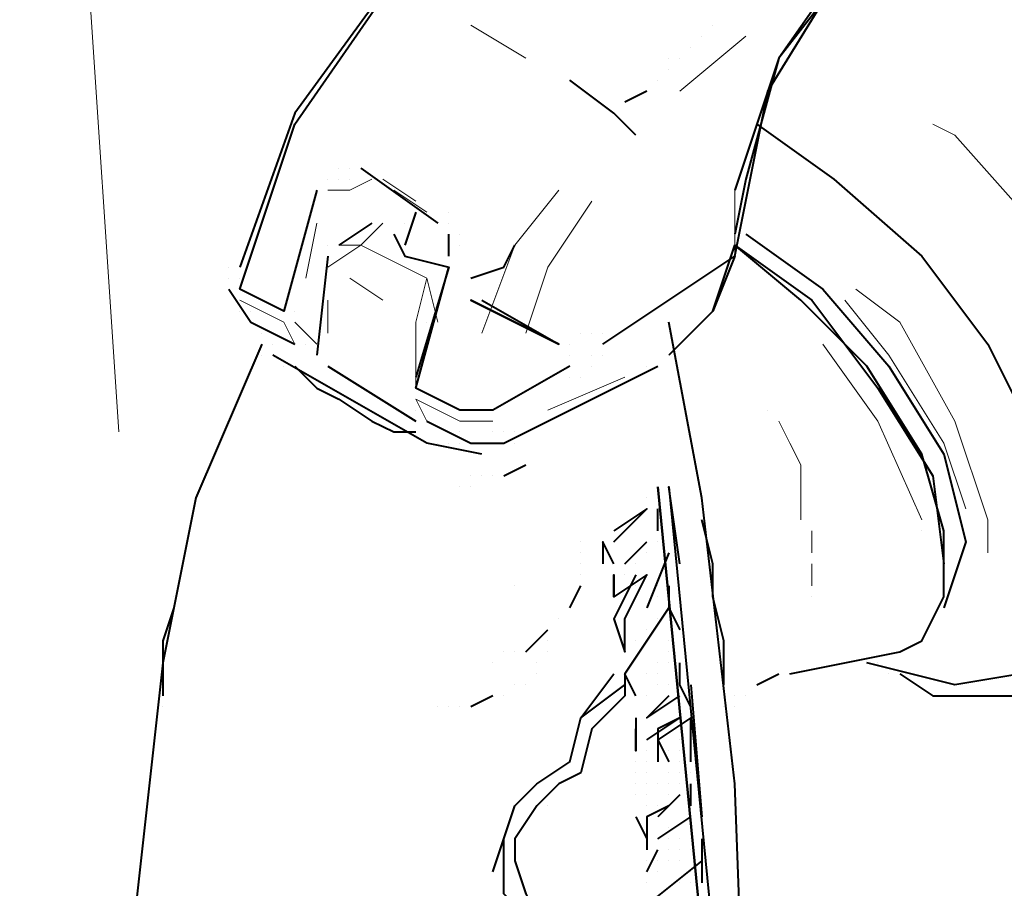
# Model space of a CAD drawing. Units: inches. Extents: x 0 to 7640, y 0 to 5507.
# Drawn here: x 2786 to 2824, y 2035 to 2069 of the extents above; entities that cross this region are included whole.
import ezdxf

# ---------------------------------------------------------------- set-up
doc = ezdxf.new("R2010")
doc.units = ezdxf.units.IN
doc.layers.add('PDF_ジオメトリ', color=7, linetype='Continuous')

msp = doc.modelspace()

# ---------------------------------------------------------------- linework, layer by layer
at = {"layer": 'PDF_ジオメトリ', "lineweight": 20}
for points in [[(2789.74, 2052.89), (2785.93, 2110.027)], [(2805.399, 2067.28), (2803.283, 2068.549)], [(2811.325, 2066.01), (2813.864, 2068.126)], [(2821.059, 2064.74), (2821.906, 2064.317), (2825.292, 2060.508), (2827.831, 2056.275), (2828.678, 2055.006)], [(2799.051, 2063.047), (2799.051, 2063.047)], [(2797.781, 2062.201), (2798.628, 2062.201), (2799.474, 2062.624)], [(2801.167, 2061.778), (2799.897, 2062.624)], [(2797.358, 2062.201), (2797.358, 2062.201)], [(2800.321, 2062.201), (2801.59, 2061.354)], [(2806.669, 2062.201), (2804.976, 2060.085), (2803.706, 2056.699)], [(2813.441, 2062.201), (2813.441, 2059.661)], [(2805.399, 2056.699), (2806.246, 2059.238), (2807.939, 2061.778)], [(2796.935, 2058.815), (2797.358, 2060.931)], [(2801.167, 2054.582), (2801.167, 2057.122), (2801.59, 2058.815), (2799.051, 2060.085), (2799.897, 2060.931)], [(2802.013, 2060.931), (2802.013, 2060.931)], [(2797.781, 2059.238), (2799.051, 2060.085), (2798.204, 2060.085)], [(2813.441, 2059.661), (2813.441, 2059.661)], [(2797.781, 2059.238), (2797.781, 2059.238)], [(2802.437, 2059.238), (2802.437, 2059.238)], [(2802.437, 2059.238), (2802.437, 2059.238)], [(2802.437, 2059.238), (2802.437, 2059.238)], [(2802.437, 2059.238), (2802.437, 2059.238)], [(2802.437, 2059.238), (2802.437, 2059.238)], [(2799.897, 2057.968), (2798.628, 2058.815)], [(2801.59, 2058.815), (2802.013, 2057.122)], [(2823.175, 2048.234), (2823.175, 2049.504), (2821.906, 2053.313), (2819.79, 2057.122), (2818.097, 2058.392)], [(2794.395, 2057.968), (2794.395, 2057.968)], [(2794.395, 2057.968), (2794.395, 2057.968)], [(2794.395, 2057.968), (2794.395, 2057.968)], [(2794.395, 2057.968), (2794.395, 2057.968)], [(2794.395, 2057.968), (2794.395, 2057.968)], [(2794.395, 2057.968), (2794.395, 2057.968)], [(2794.395, 2057.968), (2794.395, 2057.968)], [(2794.395, 2057.968), (2794.395, 2057.968)], [(2796.511, 2056.275), (2796.088, 2057.122), (2794.395, 2057.968)], [(2797.781, 2057.968), (2797.781, 2056.699)], [(2822.329, 2049.927), (2821.483, 2052.466), (2819.366, 2055.852), (2817.673, 2057.968)], [(2794.395, 2057.545), (2794.395, 2057.545)], [(2794.395, 2057.545), (2794.395, 2057.545)], [(2794.395, 2057.545), (2794.395, 2057.545)], [(2794.395, 2057.545), (2794.395, 2057.545)], [(2794.395, 2057.545), (2794.395, 2057.545)], [(2794.395, 2057.545), (2794.395, 2057.545)], [(2794.395, 2057.545), (2794.395, 2057.545)], [(2794.395, 2057.545), (2794.395, 2057.545)], [(2794.395, 2057.545), (2794.395, 2057.545)], [(2794.395, 2057.545), (2794.395, 2057.545)], [(2794.818, 2057.545), (2794.818, 2057.545)], [(2794.818, 2057.545), (2794.818, 2057.545)], [(2794.818, 2057.545), (2794.818, 2057.545)], [(2794.818, 2057.545), (2794.818, 2057.545)], [(2794.818, 2057.545), (2794.818, 2057.545)], [(2796.511, 2057.545), (2796.511, 2057.545)], [(2796.511, 2057.545), (2796.511, 2057.545)], [(2794.818, 2057.122), (2794.818, 2057.122)], [(2794.818, 2057.122), (2794.818, 2057.122)], [(2794.818, 2057.122), (2794.818, 2057.122)], [(2794.818, 2057.122), (2794.818, 2057.122)], [(2794.818, 2057.122), (2794.818, 2057.122)], [(2794.818, 2057.122), (2794.818, 2057.122)], [(2794.818, 2057.122), (2794.818, 2057.122)], [(2794.818, 2057.122), (2794.818, 2057.122)], [(2794.818, 2057.122), (2794.818, 2057.122)], [(2794.818, 2057.122), (2794.818, 2057.122)], [(2794.818, 2057.122), (2794.818, 2057.122)], [(2796.088, 2057.122), (2796.088, 2057.122)], [(2796.511, 2057.122), (2797.358, 2056.275)], [(2796.511, 2057.122), (2796.511, 2057.122)], [(2801.59, 2057.122), (2801.59, 2057.122)], [(2820.636, 2049.504), (2818.943, 2053.313), (2816.827, 2056.275)], [(2810.055, 2055.429), (2810.055, 2055.429)], [(2810.478, 2055.429), (2810.478, 2055.429)], [(2810.478, 2055.429), (2810.478, 2055.429)], [(2810.478, 2055.429), (2810.478, 2055.429)], [(2809.209, 2055.006), (2806.246, 2053.736)], [(2801.167, 2054.582), (2801.167, 2054.582)], [(2804.13, 2053.313), (2802.86, 2053.313), (2801.167, 2054.159), (2801.59, 2053.313)], [(2801.167, 2054.159), (2801.167, 2054.159)], [(2802.86, 2053.736), (2802.86, 2053.736)], [(2814.711, 2053.736), (2814.711, 2053.736)], [(2801.167, 2053.313), (2801.167, 2053.313)], [(2802.86, 2053.313), (2802.86, 2053.313)], [(2804.13, 2053.313), (2804.13, 2053.313)], [(2804.13, 2053.313), (2804.13, 2053.313)], [(2815.134, 2053.313), (2815.557, 2052.466), (2815.98, 2051.62), (2815.98, 2050.773), (2815.98, 2049.504)], [(2802.86, 2052.89), (2802.86, 2052.89)], [(2802.86, 2052.89), (2802.86, 2052.89)], [(2802.86, 2052.89), (2802.86, 2052.89)], [(2804.13, 2052.89), (2804.13, 2052.89)], [(2804.13, 2052.89), (2804.13, 2052.89)], [(2804.553, 2052.89), (2804.553, 2052.89)], [(2804.553, 2052.89), (2804.553, 2052.89)], [(2804.553, 2052.89), (2804.553, 2052.89)], [(2804.553, 2052.89), (2804.553, 2052.89)], [(2804.553, 2052.89), (2804.553, 2052.89)], [(2804.553, 2052.89), (2804.553, 2052.89)], [(2804.553, 2052.89), (2804.553, 2052.89)], [(2804.553, 2052.89), (2804.553, 2052.89)], [(2804.553, 2052.89), (2804.553, 2052.89)], [(2804.553, 2052.89), (2804.553, 2052.89)], [(2804.553, 2052.89), (2804.553, 2052.89)], [(2804.976, 2052.89), (2804.976, 2052.89)], [(2804.976, 2052.89), (2804.976, 2052.89)], [(2802.86, 2052.466), (2802.86, 2052.466)], [(2803.283, 2052.466), (2803.283, 2052.466)], [(2803.283, 2052.466), (2803.283, 2052.466)], [(2803.283, 2052.466), (2803.283, 2052.466)], [(2803.283, 2052.466), (2803.283, 2052.466)], [(2803.283, 2052.466), (2803.283, 2052.466)], [(2804.553, 2052.466), (2804.553, 2052.466)], [(2804.976, 2052.466), (2804.976, 2052.466)], [(2815.98, 2049.504), (2815.98, 2049.504)], [(2816.404, 2049.08), (2816.404, 2048.234)], [(2820.636, 2049.08), (2820.636, 2049.08)], [(2816.404, 2048.234), (2816.404, 2048.234)], [(2816.404, 2047.811), (2816.404, 2046.964)], [(2816.404, 2046.964), (2816.404, 2046.964)], [(2816.404, 2046.541), (2816.404, 2046.541)], [(2810.478, 2043.578), (2810.478, 2043.578)], [(2810.902, 2042.732), (2810.902, 2042.732)], [(2810.055, 2041.885), (2810.055, 2041.885)], [(2811.325, 2041.039), (2811.325, 2041.039)], [(2811.325, 2038.923), (2811.325, 2038.923)], [(2810.055, 2038.076), (2810.055, 2038.076)]]:
    msp.add_lwpolyline(points, dxfattribs=at)
at = {"layer": 'PDF_ジオメトリ', "lineweight": 40}
for points in [[(2805.399, 2074.898), (2799.897, 2069.819), (2796.511, 2065.163), (2794.395, 2059.238)], [(2813.441, 2059.661), (2814.711, 2066.01), (2818.097, 2071.512), (2815.134, 2067.28), (2813.441, 2062.201)], [(2818.097, 2071.089), (2815.134, 2067.28), (2813.864, 2062.624), (2813.441, 2060.508)], [(2797.358, 2062.201), (2796.088, 2057.545), (2794.395, 2058.392), (2796.511, 2064.74), (2800.321, 2070.242)], [(2812.594, 2068.549), (2812.594, 2068.549)], [(2812.171, 2068.126), (2812.171, 2068.126)], [(2812.171, 2068.126), (2812.171, 2068.126)], [(2811.748, 2067.703), (2811.748, 2067.703)], [(2811.748, 2067.703), (2811.748, 2067.703)], [(2811.748, 2067.703), (2811.748, 2067.703)], [(2810.902, 2067.28), (2810.902, 2067.28)], [(2811.325, 2067.28), (2811.325, 2067.28)], [(2810.902, 2066.856), (2810.902, 2066.856)], [(2809.632, 2064.317), (2808.785, 2065.163), (2807.092, 2066.433)], [(2810.478, 2066.433), (2810.478, 2066.433)], [(2810.055, 2066.01), (2809.209, 2065.587)], [(2809.209, 2065.587), (2809.209, 2065.587)], [(2814.287, 2064.74), (2817.25, 2062.624), (2820.636, 2059.661), (2823.175, 2056.275), (2825.292, 2052.043), (2826.138, 2048.657), (2825.715, 2045.694), (2824.445, 2043.578), (2821.906, 2043.155), (2818.52, 2044.002)], [(2798.204, 2063.047), (2798.204, 2063.047)], [(2798.204, 2063.047), (2798.204, 2063.047)], [(2798.628, 2063.047), (2798.628, 2063.047)], [(2798.628, 2063.047), (2798.628, 2063.047)], [(2798.628, 2063.047), (2798.628, 2063.047)], [(2798.628, 2063.047), (2798.628, 2063.047)], [(2798.628, 2063.047), (2798.628, 2063.047)], [(2798.628, 2063.047), (2798.628, 2063.047)], [(2798.628, 2063.047), (2798.628, 2063.047)], [(2798.628, 2063.047), (2798.628, 2063.047)], [(2798.628, 2063.047), (2798.628, 2063.047)], [(2798.628, 2063.047), (2798.628, 2063.047)], [(2798.628, 2063.047), (2798.628, 2063.047)], [(2798.628, 2063.047), (2798.628, 2063.047)], [(2798.628, 2063.047), (2798.628, 2063.047)], [(2798.628, 2063.047), (2798.628, 2063.047)], [(2798.628, 2063.047), (2798.628, 2063.047)], [(2798.628, 2063.047), (2798.628, 2063.047)], [(2798.628, 2063.047), (2798.628, 2063.047)], [(2799.051, 2063.047), (2799.051, 2063.047)], [(2799.051, 2063.047), (2799.051, 2063.047)], [(2799.051, 2063.047), (2799.051, 2063.047)], [(2799.051, 2063.047), (2799.051, 2063.047)], [(2799.051, 2063.047), (2799.051, 2063.047)], [(2799.051, 2063.047), (2799.051, 2063.047)], [(2799.051, 2063.047), (2802.013, 2060.931)], [(2799.051, 2063.047), (2799.051, 2063.047)], [(2799.051, 2063.047), (2799.051, 2063.047)], [(2797.781, 2062.624), (2797.781, 2062.624)], [(2797.781, 2062.624), (2797.781, 2062.624)], [(2798.204, 2062.624), (2798.204, 2062.624)], [(2798.204, 2062.624), (2798.204, 2062.624)], [(2798.204, 2062.624), (2798.204, 2062.624)], [(2798.204, 2062.624), (2798.204, 2062.624)], [(2798.204, 2062.624), (2798.204, 2062.624)], [(2798.204, 2062.624), (2798.204, 2062.624)], [(2798.204, 2062.624), (2798.204, 2062.624)], [(2798.204, 2062.624), (2798.204, 2062.624)], [(2798.628, 2062.624), (2798.628, 2062.624)], [(2798.628, 2062.624), (2798.628, 2062.624)], [(2798.628, 2062.624), (2798.628, 2062.624)], [(2798.628, 2062.624), (2798.628, 2062.624)], [(2798.628, 2062.624), (2798.628, 2062.624)], [(2798.628, 2062.624), (2798.628, 2062.624)], [(2798.628, 2062.624), (2798.628, 2062.624)], [(2798.628, 2062.624), (2798.628, 2062.624)], [(2798.628, 2062.624), (2798.628, 2062.624)], [(2798.628, 2062.624), (2798.628, 2062.624)], [(2813.864, 2062.624), (2813.864, 2062.624)], [(2813.864, 2062.624), (2813.864, 2062.624)], [(2813.864, 2062.624), (2813.864, 2062.624)], [(2797.781, 2062.201), (2797.781, 2062.201)], [(2797.781, 2062.201), (2797.781, 2062.201)], [(2797.781, 2062.201), (2797.781, 2062.201)], [(2797.781, 2062.201), (2797.781, 2062.201)], [(2797.781, 2062.201), (2797.781, 2062.201)], [(2797.781, 2062.201), (2797.781, 2062.201)], [(2798.204, 2062.201), (2798.204, 2062.201)], [(2798.628, 2062.201), (2798.628, 2062.201)], [(2798.628, 2062.201), (2798.628, 2062.201)], [(2813.441, 2062.201), (2813.441, 2062.201)], [(2801.167, 2061.354), (2800.744, 2060.085)], [(2801.167, 2061.354), (2801.167, 2061.354)], [(2802.437, 2061.354), (2802.437, 2061.354)], [(2799.474, 2060.931), (2798.204, 2060.085)], [(2799.474, 2060.931), (2799.474, 2060.931)], [(2800.744, 2060.931), (2800.744, 2060.931)], [(2800.744, 2060.931), (2800.744, 2060.931)], [(2802.013, 2060.931), (2802.013, 2060.931)], [(2802.437, 2060.931), (2802.437, 2060.931)], [(2802.437, 2060.931), (2802.437, 2060.931)], [(2802.437, 2060.931), (2802.437, 2060.931)], [(2802.437, 2060.931), (2802.437, 2060.931)], [(2802.437, 2060.931), (2802.437, 2060.931)], [(2802.437, 2060.931), (2802.437, 2060.931)], [(2800.321, 2060.508), (2800.744, 2059.661), (2802.437, 2059.238)], [(2800.321, 2060.508), (2800.321, 2060.508)], [(2802.437, 2059.661), (2802.437, 2060.508)], [(2802.437, 2060.508), (2802.437, 2060.508)], [(2802.86, 2060.508), (2802.86, 2060.508)], [(2802.86, 2060.508), (2802.86, 2060.508)], [(2813.441, 2060.508), (2813.441, 2060.508)], [(2813.441, 2060.508), (2813.441, 2060.508)], [(2813.441, 2060.508), (2813.441, 2060.508)], [(2813.441, 2060.508), (2813.441, 2060.508)], [(2813.441, 2060.508), (2813.441, 2060.508)], [(2813.864, 2060.508), (2816.827, 2058.392), (2819.366, 2055.429), (2821.483, 2052.043), (2822.329, 2048.657), (2821.483, 2046.118)], [(2797.781, 2060.085), (2797.781, 2060.085)], [(2798.204, 2060.085), (2798.204, 2060.085)], [(2802.86, 2060.085), (2802.86, 2060.085)], [(2802.86, 2060.085), (2802.86, 2060.085)], [(2803.283, 2058.815), (2804.553, 2059.238), (2804.976, 2060.085)], [(2808.362, 2056.275), (2813.441, 2059.661), (2812.594, 2057.545), (2813.441, 2060.085), (2816.404, 2057.968), (2818.943, 2054.582), (2821.059, 2051.197), (2821.483, 2047.811)], [(2813.441, 2060.085), (2813.441, 2060.085)], [(2813.441, 2060.085), (2813.441, 2060.085)], [(2813.441, 2060.085), (2813.441, 2060.085)], [(2813.441, 2060.085), (2813.441, 2060.085)], [(2813.441, 2060.085), (2813.441, 2060.085)], [(2813.441, 2060.085), (2813.441, 2060.085)], [(2813.441, 2060.085), (2813.441, 2060.085)], [(2813.441, 2060.085), (2813.441, 2060.085)], [(2813.441, 2060.085), (2813.441, 2060.085)], [(2813.441, 2060.085), (2813.441, 2060.085)], [(2813.441, 2060.085), (2813.441, 2060.085)], [(2813.441, 2060.085), (2813.441, 2060.085)], [(2813.441, 2060.085), (2813.441, 2060.085)], [(2813.441, 2060.085), (2813.441, 2060.085)], [(2813.441, 2060.085), (2813.441, 2060.085)], [(2813.441, 2060.085), (2813.441, 2060.085)], [(2813.441, 2060.085), (2813.441, 2060.085)], [(2813.441, 2060.085), (2813.441, 2060.085)], [(2813.441, 2060.085), (2813.441, 2060.085)], [(2813.441, 2060.085), (2813.441, 2060.085)], [(2813.441, 2060.085), (2813.441, 2060.085)], [(2813.441, 2060.085), (2813.441, 2060.085)], [(2813.441, 2060.085), (2813.441, 2060.085)], [(2813.441, 2060.085), (2813.441, 2060.085)], [(2813.441, 2060.085), (2813.441, 2060.085)], [(2813.441, 2060.085), (2813.441, 2060.085)], [(2813.441, 2060.085), (2813.441, 2060.085)], [(2815.557, 2043.578), (2819.79, 2044.425), (2820.636, 2044.848), (2821.483, 2046.541), (2821.483, 2049.08), (2820.636, 2052.043), (2818.52, 2055.429), (2815.98, 2057.968), (2813.441, 2060.085)], [(2819.79, 2043.578), (2821.059, 2042.732), (2822.752, 2042.732), (2823.599, 2042.732), (2824.868, 2042.732), (2826.138, 2043.155), (2826.985, 2043.578), (2828.254, 2044.425), (2828.678, 2045.271), (2829.524, 2046.541), (2829.524, 2047.387), (2829.947, 2048.234), (2831.64, 2050.35), (2846.03, 2060.085)], [(2797.781, 2059.661), (2797.358, 2055.852)], [(2802.437, 2059.661), (2802.437, 2059.661)], [(2813.441, 2059.661), (2813.441, 2059.661)], [(2813.441, 2059.661), (2813.441, 2059.661)], [(2813.441, 2059.661), (2813.441, 2059.661)], [(2813.441, 2059.661), (2813.441, 2059.661)], [(2813.441, 2059.661), (2813.441, 2059.661)], [(2813.441, 2059.661), (2813.441, 2059.661)], [(2813.441, 2059.661), (2813.441, 2059.661)], [(2813.441, 2059.661), (2813.441, 2059.661)], [(2813.441, 2059.661), (2813.441, 2059.661)], [(2813.441, 2059.661), (2813.441, 2059.661)], [(2813.441, 2059.661), (2813.441, 2059.661)], [(2813.441, 2059.661), (2813.441, 2059.661)], [(2813.441, 2059.661), (2813.441, 2059.661)], [(2813.441, 2059.661), (2813.441, 2059.661)], [(2813.441, 2059.661), (2813.441, 2059.661)], [(2813.441, 2059.661), (2813.441, 2059.661)], [(2813.441, 2059.661), (2813.441, 2059.661)], [(2813.441, 2059.661), (2813.441, 2059.661)], [(2813.441, 2059.661), (2813.441, 2059.661)], [(2813.441, 2059.661), (2813.441, 2059.661)], [(2813.441, 2059.661), (2813.441, 2059.661)], [(2813.441, 2059.661), (2813.441, 2059.661)], [(2813.441, 2059.661), (2813.441, 2059.661)], [(2793.972, 2059.238), (2793.972, 2059.238)], [(2793.972, 2059.238), (2793.972, 2059.238)], [(2793.972, 2059.238), (2793.972, 2059.238)], [(2794.395, 2059.238), (2794.395, 2059.238)], [(2794.395, 2059.238), (2794.395, 2059.238)], [(2794.395, 2059.238), (2794.395, 2059.238)], [(2794.395, 2059.238), (2794.395, 2059.238)], [(2794.395, 2059.238), (2794.395, 2059.238)], [(2794.395, 2059.238), (2794.395, 2059.238)], [(2794.395, 2059.238), (2794.395, 2059.238)], [(2794.395, 2059.238), (2794.395, 2059.238)], [(2807.092, 2055.429), (2804.13, 2053.736), (2802.86, 2053.736), (2801.167, 2054.582), (2802.437, 2059.238), (2801.167, 2055.006)], [(2802.437, 2059.238), (2802.437, 2059.238)], [(2793.972, 2058.815), (2793.972, 2058.815)], [(2793.972, 2058.815), (2793.972, 2058.815)], [(2793.972, 2058.815), (2793.972, 2058.815)], [(2793.972, 2058.815), (2793.972, 2058.815)], [(2793.972, 2058.815), (2793.972, 2058.815)], [(2793.972, 2058.815), (2793.972, 2058.815)], [(2793.972, 2058.815), (2793.972, 2058.815)], [(2793.972, 2058.815), (2793.972, 2058.815)], [(2793.972, 2058.815), (2793.972, 2058.815)], [(2793.972, 2058.815), (2793.972, 2058.815)], [(2793.972, 2058.815), (2793.972, 2058.815)], [(2793.972, 2058.815), (2793.972, 2058.815)], [(2794.395, 2058.815), (2794.395, 2058.815)], [(2794.395, 2058.815), (2794.395, 2058.815)], [(2793.972, 2058.392), (2793.972, 2058.392)], [(2793.972, 2058.392), (2794.818, 2057.122), (2796.511, 2056.275)], [(2794.395, 2058.392), (2794.395, 2058.392)], [(2794.395, 2058.392), (2794.395, 2058.392)], [(2794.395, 2058.392), (2794.395, 2058.392)], [(2794.395, 2058.392), (2794.395, 2058.392)], [(2794.395, 2058.392), (2794.395, 2058.392)], [(2794.395, 2058.392), (2794.395, 2058.392)], [(2794.395, 2058.392), (2794.395, 2058.392)], [(2803.706, 2057.968), (2806.669, 2056.275), (2804.976, 2057.122), (2803.283, 2057.968), (2804.976, 2057.122), (2806.669, 2056.275)], [(2796.088, 2057.545), (2796.088, 2057.545)], [(2796.511, 2057.545), (2796.511, 2057.545)], [(2812.594, 2057.545), (2810.902, 2055.852)], [(2813.864, 2027.918), (2813.441, 2039.346), (2812.171, 2050.35), (2810.902, 2057.122)], [(2795.242, 2056.699), (2795.242, 2056.699)], [(2795.242, 2056.699), (2795.242, 2056.699)], [(2795.665, 2056.699), (2795.665, 2056.699)], [(2795.665, 2056.699), (2795.665, 2056.699)], [(2795.665, 2056.699), (2795.665, 2056.699)], [(2807.516, 2056.699), (2807.516, 2056.699)], [(2807.516, 2056.699), (2807.516, 2056.699)], [(2807.516, 2056.699), (2807.516, 2056.699)], [(2807.939, 2056.699), (2807.939, 2056.699)], [(2807.939, 2056.699), (2807.939, 2056.699)], [(2807.939, 2056.699), (2807.939, 2056.699)], [(2808.362, 2056.699), (2808.362, 2056.699)], [(2808.362, 2056.699), (2808.362, 2056.699)], [(2808.362, 2056.699), (2808.362, 2056.699)], [(2808.362, 2056.699), (2808.362, 2056.699)], [(2795.242, 2056.275), (2792.702, 2050.35), (2791.432, 2044.002), (2789.74, 2028.765), (2790.163, 2027.495), (2790.586, 2026.225), (2791.856, 2024.956), (2792.702, 2024.532), (2793.549, 2023.686), (2795.242, 2022.84), (2797.358, 2022.416), (2799.474, 2021.993), (2801.59, 2021.57), (2804.13, 2021.993), (2806.246, 2021.993), (2808.362, 2022.84), (2810.055, 2023.263)], [(2795.242, 2056.275), (2795.242, 2056.275)], [(2795.242, 2056.275), (2795.242, 2056.275)], [(2795.665, 2056.275), (2795.665, 2056.275)], [(2796.511, 2056.275), (2796.511, 2056.275)], [(2796.511, 2056.275), (2796.511, 2056.275)], [(2796.935, 2056.275), (2796.935, 2056.275)], [(2796.935, 2056.275), (2796.935, 2056.275)], [(2797.358, 2056.275), (2797.358, 2056.275)], [(2797.358, 2056.275), (2797.358, 2056.275)], [(2807.092, 2056.275), (2807.092, 2056.275)], [(2807.092, 2056.275), (2807.092, 2056.275)], [(2807.092, 2056.275), (2807.092, 2056.275)], [(2808.362, 2056.275), (2808.362, 2056.275)], [(2808.362, 2056.275), (2808.362, 2056.275)], [(2808.362, 2056.275), (2808.362, 2056.275)], [(2808.362, 2056.275), (2808.362, 2056.275)], [(2795.242, 2055.852), (2795.242, 2055.852)], [(2795.665, 2055.852), (2795.665, 2055.852)], [(2795.665, 2055.852), (2795.665, 2055.852)], [(2803.706, 2052.043), (2801.59, 2052.466), (2795.665, 2055.852)], [(2807.092, 2055.852), (2807.092, 2055.852)], [(2807.092, 2055.852), (2807.092, 2055.852)], [(2807.092, 2055.852), (2807.092, 2055.852)], [(2807.939, 2055.852), (2807.939, 2055.852)], [(2808.362, 2055.852), (2808.362, 2055.852)], [(2808.362, 2055.852), (2808.362, 2055.852)], [(2810.902, 2055.852), (2810.902, 2055.852)], [(2796.088, 2055.429), (2796.088, 2055.429)], [(2796.511, 2055.429), (2797.358, 2054.582), (2798.204, 2054.159), (2799.474, 2053.313), (2800.321, 2052.89), (2801.167, 2052.89)], [(2797.781, 2055.429), (2801.167, 2053.313)], [(2797.781, 2055.429), (2797.781, 2055.429)], [(2801.59, 2053.313), (2803.283, 2052.466), (2804.553, 2052.466), (2810.478, 2055.429)], [(2807.092, 2055.429), (2807.092, 2055.429)], [(2807.092, 2055.429), (2807.092, 2055.429)], [(2807.092, 2055.429), (2807.092, 2055.429)], [(2807.092, 2055.429), (2807.092, 2055.429)], [(2807.092, 2055.429), (2807.092, 2055.429)], [(2807.939, 2055.429), (2807.939, 2055.429)], [(2807.939, 2055.429), (2807.939, 2055.429)], [(2807.939, 2055.429), (2807.939, 2055.429)], [(2810.478, 2055.429), (2810.478, 2055.429)], [(2801.167, 2055.006), (2801.167, 2055.006)], [(2801.167, 2055.006), (2801.167, 2055.006)], [(2807.092, 2055.006), (2807.092, 2055.006)], [(2807.092, 2055.006), (2807.092, 2055.006)], [(2807.092, 2055.006), (2807.092, 2055.006)], [(2807.092, 2055.006), (2807.092, 2055.006)], [(2807.516, 2055.006), (2807.516, 2055.006)], [(2807.516, 2055.006), (2807.516, 2055.006)], [(2807.516, 2055.006), (2807.516, 2055.006)], [(2807.516, 2055.006), (2807.516, 2055.006)], [(2807.516, 2055.006), (2807.516, 2055.006)], [(2801.167, 2054.582), (2801.167, 2054.582)], [(2801.167, 2054.582), (2801.167, 2054.582)], [(2801.167, 2054.582), (2801.167, 2054.582)], [(2801.167, 2054.582), (2801.167, 2054.582)], [(2801.167, 2054.582), (2801.167, 2054.582)], [(2801.167, 2054.582), (2801.167, 2054.582)], [(2801.167, 2054.582), (2801.167, 2054.582)], [(2801.167, 2054.582), (2801.167, 2054.582)], [(2801.167, 2054.582), (2801.167, 2054.582)], [(2801.167, 2054.582), (2801.167, 2054.582)], [(2801.167, 2054.582), (2801.167, 2054.582)], [(2801.167, 2054.582), (2801.167, 2054.582)], [(2801.167, 2054.582), (2801.167, 2054.582)], [(2801.167, 2054.582), (2801.167, 2054.582)], [(2801.167, 2054.582), (2801.167, 2054.582)], [(2801.167, 2054.582), (2801.167, 2054.582)], [(2801.167, 2054.582), (2801.167, 2054.582)], [(2801.167, 2054.582), (2801.167, 2054.582)], [(2801.167, 2054.582), (2801.167, 2054.582)], [(2801.167, 2054.582), (2801.167, 2054.582)], [(2801.167, 2054.582), (2801.167, 2054.582)], [(2801.167, 2054.159), (2801.167, 2054.159)], [(2801.167, 2053.736), (2801.167, 2053.736)], [(2801.167, 2053.736), (2801.167, 2053.736)], [(2801.59, 2053.313), (2801.59, 2053.313)], [(2801.59, 2053.313), (2801.59, 2053.313)], [(2801.59, 2053.313), (2801.59, 2053.313)], [(2801.167, 2052.89), (2801.167, 2052.89)], [(2801.59, 2052.466), (2801.59, 2052.466)], [(2802.013, 2052.466), (2802.013, 2052.466)], [(2802.013, 2052.466), (2802.013, 2052.466)], [(2802.437, 2052.466), (2802.437, 2052.466)], [(2802.86, 2052.466), (2802.86, 2052.466)], [(2802.86, 2052.466), (2802.86, 2052.466)], [(2804.553, 2051.197), (2805.399, 2051.62)], [(2805.399, 2051.62), (2805.399, 2051.62)], [(2805.399, 2051.62), (2805.399, 2051.62)], [(2803.283, 2051.197), (2803.283, 2051.197)], [(2803.706, 2051.197), (2803.706, 2051.197)], [(2804.13, 2051.197), (2804.13, 2051.197)], [(2802.86, 2050.773), (2802.86, 2050.773)], [(2803.283, 2050.773), (2803.283, 2050.773)], [(2810.478, 2050.773), (2810.478, 2050.773)], [(2810.478, 2050.773), (2810.478, 2050.773)], [(2810.478, 2050.773), (2810.478, 2050.773)], [(2810.902, 2050.773), (2810.902, 2050.773)], [(2811.325, 2047.811), (2810.902, 2050.773), (2813.018, 2029.188)], [(2810.055, 2050.35), (2810.055, 2050.35)], [(2810.055, 2050.35), (2810.055, 2050.35)], [(2808.785, 2048.657), (2810.055, 2049.927), (2808.785, 2049.08)], [(2810.055, 2049.927), (2810.055, 2049.927)], [(2810.478, 2049.08), (2810.478, 2049.927)], [(2810.478, 2049.927), (2810.478, 2049.927)], [(2813.018, 2043.155), (2813.018, 2044.848), (2812.594, 2046.541), (2812.594, 2047.811), (2812.171, 2049.504)], [(2808.785, 2049.08), (2808.785, 2049.08)], [(2808.785, 2049.08), (2808.785, 2049.08)], [(2807.516, 2048.657), (2807.516, 2048.657)], [(2808.362, 2048.657), (2808.362, 2048.657)], [(2808.785, 2047.811), (2808.362, 2048.657), (2808.362, 2047.811)], [(2808.785, 2048.657), (2808.785, 2048.657)], [(2809.209, 2047.811), (2810.055, 2048.657)], [(2810.055, 2048.657), (2810.055, 2048.657)], [(2810.055, 2048.657), (2810.055, 2048.657)], [(2810.478, 2048.657), (2810.478, 2048.657)], [(2810.478, 2048.657), (2810.478, 2048.657)], [(2810.478, 2048.657), (2810.478, 2048.657)], [(2810.478, 2048.657), (2810.478, 2048.657)], [(2810.478, 2048.657), (2810.478, 2048.657)], [(2810.478, 2048.657), (2810.478, 2048.657)], [(2810.478, 2048.657), (2810.478, 2048.657)], [(2807.516, 2048.234), (2807.516, 2048.234)], [(2809.632, 2048.234), (2809.632, 2048.234)], [(2810.902, 2048.234), (2810.055, 2046.118)], [(2810.055, 2048.234), (2810.055, 2048.234)], [(2810.055, 2048.234), (2810.055, 2048.234)], [(2810.055, 2048.234), (2810.055, 2048.234)], [(2810.055, 2048.234), (2810.055, 2048.234)], [(2807.516, 2047.811), (2807.516, 2047.811)], [(2807.516, 2047.811), (2807.516, 2047.811)], [(2808.362, 2047.811), (2808.362, 2047.811)], [(2808.785, 2047.811), (2808.785, 2047.811)], [(2809.209, 2047.811), (2809.209, 2047.811)], [(2809.209, 2047.811), (2809.209, 2047.811)], [(2809.209, 2047.811), (2809.209, 2047.811)], [(2809.632, 2047.811), (2809.632, 2047.811)], [(2809.632, 2047.811), (2809.632, 2047.811)], [(2807.516, 2047.387), (2807.516, 2047.387)], [(2808.785, 2047.387), (2808.785, 2047.387)], [(2808.785, 2047.387), (2808.785, 2047.387)], [(2808.785, 2047.387), (2808.785, 2047.387)], [(2808.785, 2047.387), (2808.785, 2047.387)], [(2808.785, 2047.387), (2808.785, 2047.387)], [(2809.632, 2047.387), (2808.785, 2045.694), (2809.209, 2044.425), (2809.209, 2045.694), (2810.055, 2047.387), (2808.785, 2046.541), (2808.785, 2047.387), (2808.785, 2046.541)], [(2808.785, 2047.387), (2808.785, 2047.387)], [(2808.785, 2047.387), (2808.785, 2047.387)], [(2808.785, 2047.387), (2808.785, 2047.387)], [(2808.785, 2047.387), (2808.785, 2047.387)], [(2808.785, 2047.387), (2808.785, 2047.387)], [(2809.209, 2047.387), (2809.209, 2047.387)], [(2809.209, 2047.387), (2809.209, 2047.387)], [(2809.209, 2047.387), (2809.209, 2047.387)], [(2804.976, 2046.964), (2804.976, 2046.964)], [(2807.092, 2046.118), (2807.516, 2046.964)], [(2807.516, 2046.964), (2807.516, 2046.964)], [(2809.632, 2046.964), (2809.632, 2046.964)], [(2810.478, 2046.964), (2810.478, 2046.964)], [(2810.902, 2046.964), (2810.902, 2046.964)], [(2810.902, 2046.964), (2810.902, 2046.118), (2811.325, 2045.271)], [(2810.902, 2046.964), (2810.902, 2046.964)], [(2791.856, 2046.541), (2791.856, 2046.541)], [(2808.785, 2046.541), (2808.785, 2046.541)], [(2810.478, 2046.541), (2810.478, 2046.541)], [(2810.478, 2046.541), (2810.478, 2046.541)], [(2810.478, 2046.541), (2810.478, 2046.541)], [(2810.478, 2046.541), (2810.478, 2046.541)], [(2810.478, 2046.541), (2810.478, 2046.541)], [(2810.902, 2046.541), (2810.902, 2046.541)], [(2821.483, 2046.541), (2821.483, 2046.541)], [(2791.856, 2046.118), (2791.432, 2044.848), (2791.432, 2043.578), (2791.432, 2042.732)], [(2791.856, 2046.118), (2791.856, 2046.118)], [(2809.632, 2042.732), (2809.209, 2043.578), (2810.902, 2046.118), (2809.209, 2043.578), (2809.209, 2042.732), (2807.939, 2041.462), (2807.516, 2039.769), (2806.669, 2039.346), (2805.823, 2038.499), (2804.976, 2037.23), (2804.976, 2036.383), (2805.399, 2035.113), (2805.823, 2034.267), (2807.092, 2034.267), (2807.939, 2034.267), (2806.669, 2034.267), (2805.823, 2034.69)], [(2810.055, 2046.118), (2810.055, 2046.118)], [(2810.055, 2046.118), (2810.055, 2046.118)], [(2810.055, 2046.118), (2810.055, 2046.118)], [(2810.055, 2046.118), (2810.055, 2046.118)], [(2810.055, 2046.118), (2810.055, 2046.118)], [(2810.055, 2046.118), (2810.055, 2046.118)], [(2810.055, 2046.118), (2810.055, 2046.118)], [(2810.055, 2046.118), (2810.055, 2046.118)], [(2810.055, 2046.118), (2810.055, 2046.118)], [(2810.055, 2046.118), (2810.055, 2046.118)], [(2810.055, 2046.118), (2810.055, 2046.118)], [(2810.055, 2046.118), (2810.055, 2046.118)], [(2810.055, 2046.118), (2810.055, 2046.118)], [(2810.055, 2046.118), (2810.055, 2046.118)], [(2810.055, 2046.118), (2810.055, 2046.118)], [(2810.055, 2046.118), (2810.055, 2046.118)], [(2810.055, 2046.118), (2810.055, 2046.118)], [(2810.055, 2046.118), (2810.055, 2046.118)], [(2810.055, 2046.118), (2810.055, 2046.118)], [(2810.055, 2046.118), (2810.055, 2046.118)], [(2810.902, 2046.118), (2810.902, 2046.118)], [(2810.902, 2046.118), (2810.902, 2046.118)], [(2810.902, 2046.118), (2810.902, 2046.118)], [(2810.902, 2046.118), (2810.902, 2046.118)], [(2821.483, 2046.118), (2821.483, 2046.118)], [(2806.669, 2045.694), (2806.669, 2045.694)], [(2808.785, 2045.694), (2808.785, 2045.694)], [(2810.478, 2045.694), (2810.478, 2045.694)], [(2810.478, 2045.694), (2810.478, 2045.694)], [(2805.399, 2044.425), (2806.246, 2045.271)], [(2806.246, 2045.271), (2806.246, 2045.271)], [(2806.246, 2045.271), (2806.246, 2045.271)], [(2810.055, 2045.271), (2810.055, 2045.271)], [(2811.325, 2045.271), (2811.325, 2045.271)], [(2811.325, 2045.271), (2811.325, 2045.271)], [(2811.325, 2045.271), (2811.325, 2045.271)], [(2806.246, 2044.848), (2806.246, 2044.848)], [(2806.246, 2044.848), (2806.246, 2044.848)], [(2809.632, 2044.848), (2809.632, 2044.848)], [(2810.902, 2044.848), (2810.902, 2044.848)], [(2810.902, 2044.848), (2810.902, 2044.848)], [(2810.902, 2044.848), (2810.902, 2044.848)], [(2810.902, 2044.848), (2810.902, 2044.848)], [(2810.902, 2044.848), (2810.902, 2044.848)], [(2810.902, 2044.848), (2810.902, 2044.848)], [(2810.902, 2044.848), (2810.902, 2044.848)], [(2810.902, 2044.848), (2810.902, 2044.848)], [(2810.902, 2044.848), (2810.902, 2044.848)], [(2810.902, 2044.848), (2810.902, 2044.848)], [(2810.902, 2044.848), (2810.902, 2044.848)], [(2810.902, 2044.848), (2810.902, 2044.848)], [(2810.902, 2044.848), (2810.902, 2044.848)], [(2810.902, 2044.848), (2810.902, 2044.848)], [(2810.902, 2044.848), (2810.902, 2044.848)], [(2804.553, 2044.425), (2804.553, 2044.425)], [(2804.976, 2044.425), (2804.976, 2044.425)], [(2806.246, 2044.425), (2806.246, 2044.425)], [(2809.209, 2044.425), (2809.209, 2044.425)], [(2810.902, 2044.425), (2810.902, 2044.425)], [(2804.13, 2044.002), (2804.13, 2044.002)], [(2804.13, 2044.002), (2804.13, 2044.002)], [(2805.823, 2044.002), (2805.823, 2044.002)], [(2810.478, 2044.002), (2810.478, 2044.002)], [(2810.478, 2044.002), (2810.478, 2044.002)], [(2810.478, 2044.002), (2810.478, 2044.002)], [(2810.478, 2044.002), (2810.478, 2044.002)], [(2810.478, 2044.002), (2810.478, 2044.002)], [(2810.478, 2044.002), (2810.478, 2044.002)], [(2810.478, 2044.002), (2810.478, 2044.002)], [(2810.478, 2044.002), (2810.478, 2044.002)], [(2810.478, 2044.002), (2810.478, 2044.002)], [(2810.902, 2044.002), (2810.902, 2044.002)], [(2810.902, 2044.002), (2810.902, 2044.002)], [(2810.902, 2044.002), (2810.902, 2044.002)], [(2810.902, 2044.002), (2810.902, 2044.002)], [(2810.902, 2044.002), (2810.902, 2044.002)], [(2810.902, 2044.002), (2810.902, 2044.002)], [(2810.902, 2044.002), (2810.902, 2044.002)], [(2810.902, 2044.002), (2810.902, 2044.002)], [(2810.902, 2044.002), (2810.902, 2044.002)], [(2810.902, 2044.002), (2810.902, 2044.002)], [(2811.748, 2042.309), (2811.325, 2043.155), (2811.325, 2044.002)], [(2811.325, 2044.002), (2811.325, 2044.002)], [(2811.325, 2044.002), (2811.325, 2044.002)], [(2811.325, 2044.002), (2811.325, 2044.002)], [(2811.325, 2044.002), (2811.325, 2044.002)], [(2811.325, 2044.002), (2811.325, 2044.002)], [(2811.325, 2044.002), (2811.325, 2044.002)], [(2811.325, 2044.002), (2811.325, 2044.002)], [(2818.943, 2044.002), (2818.943, 2044.002)], [(2807.516, 2033.421), (2806.246, 2033.844), (2805.399, 2034.267), (2804.553, 2035.113), (2804.553, 2035.96), (2804.553, 2037.23), (2804.976, 2038.499), (2805.823, 2039.346), (2807.092, 2040.192), (2807.516, 2041.885), (2808.785, 2043.578)], [(2805.823, 2043.578), (2805.823, 2043.578)], [(2808.785, 2043.578), (2808.785, 2043.578)], [(2809.209, 2043.578), (2809.209, 2043.578)], [(2810.055, 2043.578), (2810.055, 2043.578)], [(2810.055, 2043.578), (2810.055, 2043.578)], [(2810.055, 2043.578), (2810.055, 2043.578)], [(2810.055, 2043.578), (2810.055, 2043.578)], [(2810.055, 2043.578), (2810.055, 2043.578)], [(2810.055, 2043.578), (2810.055, 2043.578)], [(2810.055, 2043.578), (2810.055, 2043.578)], [(2810.055, 2043.578), (2810.055, 2043.578)], [(2810.055, 2043.578), (2810.055, 2043.578)], [(2810.055, 2043.578), (2810.055, 2043.578)], [(2810.055, 2043.578), (2810.055, 2043.578)], [(2810.055, 2043.578), (2810.055, 2043.578)], [(2810.055, 2043.578), (2810.055, 2043.578)], [(2810.055, 2043.578), (2810.055, 2043.578)], [(2810.055, 2043.578), (2810.055, 2043.578)], [(2810.055, 2043.578), (2810.055, 2043.578)], [(2810.055, 2043.578), (2810.055, 2043.578)], [(2810.055, 2043.578), (2810.055, 2043.578)], [(2810.478, 2043.578), (2810.478, 2043.578)], [(2810.478, 2043.578), (2810.478, 2043.578)], [(2810.478, 2043.578), (2810.478, 2043.578)], [(2810.478, 2043.578), (2810.478, 2043.578)], [(2810.478, 2043.578), (2810.478, 2043.578)], [(2810.478, 2043.578), (2810.478, 2043.578)], [(2810.478, 2043.578), (2810.478, 2043.578)], [(2810.478, 2043.578), (2810.478, 2043.578)], [(2810.478, 2043.578), (2810.478, 2043.578)], [(2810.478, 2043.578), (2810.478, 2043.578)], [(2810.478, 2043.578), (2810.478, 2043.578)], [(2810.478, 2043.578), (2810.478, 2043.578)], [(2810.478, 2043.578), (2810.478, 2043.578)], [(2810.478, 2043.578), (2810.478, 2043.578)], [(2810.478, 2043.578), (2810.478, 2043.578)], [(2810.478, 2043.578), (2810.478, 2043.578)], [(2810.478, 2043.578), (2810.478, 2043.578)], [(2810.478, 2043.578), (2810.478, 2043.578)], [(2810.478, 2043.578), (2810.478, 2043.578)], [(2810.478, 2043.578), (2810.478, 2043.578)], [(2810.478, 2043.578), (2810.478, 2043.578)], [(2810.478, 2043.578), (2810.478, 2043.578)], [(2810.478, 2043.578), (2810.478, 2043.578)], [(2810.478, 2043.578), (2810.478, 2043.578)], [(2810.478, 2043.578), (2810.478, 2043.578)], [(2810.478, 2043.578), (2810.478, 2043.578)], [(2810.478, 2043.578), (2810.478, 2043.578)], [(2810.478, 2043.578), (2810.478, 2043.578)], [(2810.478, 2043.578), (2810.478, 2043.578)], [(2810.478, 2043.578), (2810.478, 2043.578)], [(2810.478, 2043.578), (2810.478, 2043.578)], [(2814.287, 2043.155), (2815.134, 2043.578)], [(2819.366, 2043.578), (2819.366, 2043.578)], [(2804.13, 2035.96), (2804.553, 2037.23), (2804.976, 2038.499), (2805.823, 2039.346), (2807.092, 2040.192), (2807.516, 2041.885), (2809.209, 2043.155)], [(2804.976, 2043.155), (2804.976, 2043.155)], [(2805.399, 2043.155), (2805.399, 2043.155)], [(2809.209, 2043.155), (2809.209, 2043.155)], [(2810.478, 2043.155), (2810.478, 2043.155)], [(2810.478, 2043.155), (2810.478, 2043.155)], [(2810.902, 2043.155), (2810.902, 2043.155)], [(2810.902, 2043.155), (2810.902, 2043.155)], [(2811.325, 2043.155), (2811.325, 2043.155)], [(2811.325, 2043.155), (2811.325, 2043.155)], [(2811.325, 2043.155), (2811.325, 2043.155)], [(2811.325, 2043.155), (2811.325, 2043.155)], [(2811.325, 2043.155), (2811.325, 2043.155)], [(2811.325, 2043.155), (2811.325, 2043.155)], [(2811.325, 2043.155), (2811.325, 2043.155)], [(2811.325, 2043.155), (2811.325, 2043.155)], [(2811.325, 2043.155), (2811.325, 2043.155)], [(2811.325, 2043.155), (2811.325, 2043.155)], [(2811.748, 2043.155), (2812.171, 2038.076)], [(2791.432, 2042.732), (2791.432, 2042.732)], [(2804.13, 2042.732), (2803.283, 2042.309)], [(2804.553, 2042.732), (2804.553, 2042.732)], [(2809.209, 2042.732), (2809.209, 2042.732)], [(2809.632, 2042.732), (2809.632, 2042.732)], [(2809.632, 2042.732), (2809.632, 2042.732)], [(2810.902, 2042.732), (2810.055, 2041.885), (2811.325, 2042.732)], [(2810.055, 2042.732), (2810.055, 2042.732)], [(2810.055, 2042.732), (2810.055, 2042.732)], [(2813.018, 2042.732), (2813.018, 2042.732)], [(2813.441, 2042.732), (2813.441, 2042.732)], [(2813.864, 2042.732), (2813.864, 2042.732)], [(2791.432, 2042.309), (2791.432, 2042.309)], [(2791.432, 2042.309), (2791.432, 2042.309)], [(2802.013, 2042.309), (2802.013, 2042.309)], [(2802.437, 2042.309), (2802.437, 2042.309)], [(2802.86, 2042.309), (2802.86, 2042.309)], [(2803.283, 2042.309), (2803.283, 2042.309)], [(2813.018, 2042.309), (2813.018, 2042.309)], [(2813.018, 2042.309), (2813.018, 2042.309)], [(2813.018, 2042.309), (2813.018, 2042.309)], [(2813.441, 2042.309), (2813.441, 2042.309)], [(2809.632, 2041.885), (2809.632, 2040.616), (2809.632, 2041.462)], [(2809.632, 2041.885), (2809.632, 2041.885)], [(2810.055, 2041.885), (2810.055, 2041.885)], [(2810.055, 2041.885), (2810.055, 2041.885)], [(2810.055, 2041.039), (2811.325, 2041.885), (2810.478, 2041.462), (2810.478, 2040.192)], [(2811.748, 2040.192), (2811.748, 2041.039), (2811.748, 2041.885), (2810.478, 2041.039), (2810.902, 2040.192)], [(2811.325, 2041.885), (2811.325, 2041.885)], [(2811.325, 2041.885), (2811.325, 2041.885)], [(2810.478, 2041.462), (2810.478, 2041.462)], [(2811.325, 2041.039), (2811.325, 2041.039)], [(2811.325, 2041.039), (2811.325, 2041.039)], [(2811.325, 2041.039), (2811.325, 2041.039)], [(2811.325, 2041.039), (2811.325, 2041.039)], [(2811.325, 2041.039), (2811.325, 2041.039)], [(2811.325, 2041.039), (2811.325, 2041.039)], [(2811.325, 2041.039), (2811.325, 2041.039)], [(2811.325, 2041.039), (2811.325, 2041.039)], [(2811.325, 2041.039), (2811.325, 2041.039)], [(2811.325, 2041.039), (2811.325, 2041.039)], [(2811.325, 2041.039), (2811.325, 2041.039)], [(2811.325, 2041.039), (2811.325, 2041.039)], [(2811.325, 2041.039), (2811.325, 2041.039)], [(2811.325, 2041.039), (2811.325, 2041.039)], [(2811.325, 2041.039), (2811.325, 2041.039)], [(2811.325, 2041.039), (2811.325, 2041.039)], [(2811.325, 2041.039), (2811.325, 2041.039)], [(2809.632, 2040.616), (2809.632, 2040.616)], [(2809.632, 2040.616), (2809.632, 2040.616)], [(2809.632, 2040.616), (2809.632, 2040.616)], [(2809.632, 2040.616), (2809.632, 2040.616)], [(2809.632, 2040.616), (2809.632, 2040.616)], [(2810.055, 2040.616), (2810.055, 2040.616)], [(2810.055, 2040.616), (2810.055, 2040.616)], [(2810.055, 2040.616), (2810.055, 2040.616)], [(2810.055, 2040.616), (2810.055, 2040.616)], [(2810.055, 2040.616), (2810.055, 2040.616)], [(2810.902, 2040.616), (2810.902, 2040.616)], [(2810.902, 2040.616), (2810.902, 2040.616)], [(2810.902, 2040.616), (2810.902, 2040.616)], [(2811.325, 2040.616), (2811.325, 2040.616)], [(2811.325, 2040.616), (2811.325, 2040.616)], [(2811.325, 2040.616), (2811.325, 2040.616)], [(2811.325, 2040.616), (2811.325, 2040.616)], [(2811.325, 2040.616), (2811.325, 2040.616)], [(2811.325, 2040.616), (2811.325, 2040.616)], [(2811.325, 2040.616), (2811.325, 2040.616)], [(2811.325, 2040.616), (2811.325, 2040.616)], [(2811.325, 2040.616), (2811.325, 2040.616)], [(2811.325, 2040.616), (2811.325, 2040.616)], [(2807.092, 2040.192), (2807.092, 2040.192)], [(2809.632, 2040.192), (2809.632, 2040.192)], [(2809.632, 2040.192), (2809.632, 2040.192)], [(2810.055, 2040.192), (2810.055, 2040.192)], [(2810.478, 2040.192), (2810.478, 2040.192)], [(2810.902, 2040.192), (2810.902, 2040.192)], [(2810.902, 2040.192), (2810.902, 2040.192)], [(2810.902, 2040.192), (2810.902, 2040.192)], [(2810.902, 2040.192), (2810.902, 2040.192)], [(2811.325, 2040.192), (2811.325, 2040.192)], [(2811.325, 2040.192), (2811.325, 2040.192)], [(2811.325, 2040.192), (2811.325, 2040.192)], [(2811.325, 2040.192), (2811.325, 2040.192)], [(2809.632, 2039.769), (2809.632, 2039.769)], [(2809.632, 2039.769), (2809.632, 2039.769)], [(2810.055, 2039.769), (2810.055, 2039.769)], [(2810.055, 2039.769), (2810.055, 2039.769)], [(2810.055, 2039.769), (2810.055, 2039.769)], [(2810.902, 2039.769), (2810.902, 2039.769)], [(2810.902, 2039.769), (2810.902, 2039.769)], [(2810.902, 2039.769), (2810.902, 2039.769)], [(2810.902, 2039.769), (2810.902, 2039.769)], [(2811.325, 2039.769), (2811.325, 2039.769)], [(2811.748, 2039.769), (2811.748, 2039.769)], [(2809.632, 2039.346), (2809.632, 2039.346)], [(2809.632, 2039.346), (2809.632, 2039.346)], [(2810.055, 2039.346), (2810.055, 2039.346)], [(2810.478, 2039.346), (2810.478, 2039.346)], [(2810.478, 2039.346), (2810.478, 2039.346)], [(2810.478, 2039.346), (2810.478, 2039.346)], [(2810.478, 2039.346), (2810.478, 2039.346)], [(2810.478, 2039.346), (2810.478, 2039.346)], [(2810.478, 2039.346), (2810.478, 2039.346)], [(2810.478, 2039.346), (2810.478, 2039.346)], [(2810.478, 2039.346), (2810.478, 2039.346)], [(2810.478, 2039.346), (2810.478, 2039.346)], [(2810.478, 2039.346), (2810.478, 2039.346)], [(2810.902, 2039.346), (2810.902, 2039.346)], [(2810.902, 2039.346), (2810.902, 2039.346)], [(2811.325, 2039.346), (2811.325, 2039.346)], [(2811.748, 2039.346), (2811.748, 2039.346)], [(2811.748, 2039.346), (2811.748, 2039.346)], [(2811.748, 2038.499), (2811.748, 2039.346)], [(2811.748, 2039.346), (2811.748, 2039.346)], [(2809.632, 2038.923), (2809.632, 2038.923)], [(2810.055, 2038.923), (2810.055, 2038.923)], [(2810.055, 2038.923), (2810.055, 2038.923)], [(2811.325, 2038.923), (2810.478, 2038.076)], [(2810.902, 2038.923), (2810.902, 2038.923)], [(2811.325, 2038.923), (2811.325, 2038.923)], [(2805.823, 2038.499), (2805.823, 2038.499)], [(2805.823, 2038.499), (2805.823, 2038.499)], [(2806.246, 2038.499), (2806.246, 2038.499)], [(2810.902, 2038.499), (2810.055, 2038.076), (2810.055, 2036.806)], [(2810.055, 2038.499), (2810.055, 2038.499)], [(2810.055, 2038.499), (2810.055, 2038.499)], [(2810.478, 2038.499), (2810.478, 2038.499)], [(2810.902, 2038.499), (2810.902, 2038.499)], [(2809.632, 2038.076), (2809.632, 2038.076)], [(2809.632, 2038.076), (2810.055, 2037.23)], [(2810.055, 2038.076), (2810.055, 2038.076)], [(2810.478, 2037.23), (2811.748, 2038.076)], [(2810.478, 2038.076), (2810.478, 2038.076)], [(2811.748, 2038.076), (2811.748, 2038.076)], [(2810.902, 2037.653), (2810.902, 2037.653)], [(2810.902, 2037.653), (2810.902, 2037.653)], [(2810.055, 2037.23), (2810.055, 2037.23)], [(2810.055, 2037.23), (2810.055, 2037.23)], [(2810.478, 2037.23), (2810.478, 2037.23)], [(2810.478, 2037.23), (2810.478, 2037.23)], [(2810.902, 2037.23), (2810.902, 2037.23)], [(2811.325, 2037.23), (2811.325, 2037.23)], [(2811.325, 2037.23), (2811.325, 2037.23)], [(2811.748, 2037.23), (2811.748, 2037.23)], [(2811.748, 2037.23), (2811.748, 2037.23)], [(2812.171, 2037.23), (2812.171, 2036.383), (2812.171, 2035.537)], [(2810.055, 2036.806), (2810.055, 2036.806)], [(2810.055, 2035.96), (2810.478, 2036.806)], [(2810.055, 2036.806), (2810.055, 2036.806)], [(2810.055, 2036.806), (2810.055, 2036.806)], [(2810.478, 2036.806), (2810.478, 2036.806)], [(2810.902, 2036.806), (2810.902, 2036.806)], [(2810.902, 2036.806), (2810.902, 2036.806)], [(2810.902, 2036.806), (2810.902, 2036.806)], [(2810.902, 2036.806), (2810.902, 2036.806)], [(2810.902, 2036.806), (2810.902, 2036.806)], [(2810.902, 2036.806), (2810.902, 2036.806)], [(2810.902, 2036.806), (2810.902, 2036.806)], [(2810.902, 2036.806), (2810.902, 2036.806)], [(2810.902, 2036.806), (2810.902, 2036.806)], [(2810.902, 2036.806), (2810.902, 2036.806)], [(2811.325, 2036.806), (2811.325, 2036.806)], [(2811.325, 2036.806), (2811.325, 2036.806)], [(2811.325, 2036.806), (2811.325, 2036.806)], [(2811.325, 2036.806), (2811.325, 2036.806)], [(2811.325, 2036.806), (2811.325, 2036.806)], [(2811.325, 2036.806), (2811.325, 2036.806)], [(2811.325, 2036.806), (2811.325, 2036.806)], [(2811.325, 2036.806), (2811.325, 2036.806)], [(2811.325, 2036.806), (2811.325, 2036.806)], [(2811.325, 2036.806), (2811.325, 2036.806)], [(2811.325, 2036.806), (2811.325, 2036.806)], [(2811.748, 2036.806), (2811.748, 2036.806)], [(2811.748, 2036.806), (2811.748, 2036.806)], [(2811.748, 2036.806), (2811.748, 2036.806)], [(2812.171, 2036.383), (2810.055, 2034.69)], [(2810.055, 2036.383), (2810.055, 2036.383)], [(2810.055, 2036.383), (2810.055, 2036.383)], [(2810.055, 2036.383), (2810.055, 2036.383)], [(2810.478, 2036.383), (2810.478, 2036.383)], [(2810.478, 2036.383), (2810.478, 2036.383)], [(2810.478, 2036.383), (2810.478, 2036.383)], [(2810.478, 2036.383), (2810.478, 2036.383)], [(2810.902, 2036.383), (2810.902, 2036.383)], [(2810.902, 2036.383), (2810.902, 2036.383)], [(2810.902, 2036.383), (2810.902, 2036.383)], [(2810.902, 2036.383), (2810.902, 2036.383)], [(2810.902, 2036.383), (2810.902, 2036.383)], [(2810.902, 2036.383), (2810.902, 2036.383)], [(2810.902, 2036.383), (2810.902, 2036.383)], [(2810.902, 2036.383), (2810.902, 2036.383)], [(2810.902, 2036.383), (2810.902, 2036.383)], [(2810.902, 2036.383), (2810.902, 2036.383)], [(2810.902, 2036.383), (2810.902, 2036.383)], [(2810.902, 2036.383), (2810.902, 2036.383)], [(2810.902, 2036.383), (2810.902, 2036.383)], [(2810.902, 2036.383), (2810.902, 2036.383)], [(2810.902, 2036.383), (2810.902, 2036.383)], [(2810.902, 2036.383), (2810.902, 2036.383)], [(2810.902, 2036.383), (2810.902, 2036.383)], [(2810.902, 2036.383), (2810.902, 2036.383)], [(2810.902, 2036.383), (2810.902, 2036.383)], [(2810.902, 2036.383), (2810.902, 2036.383)], [(2810.902, 2036.383), (2810.902, 2036.383)], [(2810.902, 2036.383), (2810.902, 2036.383)], [(2810.902, 2036.383), (2810.902, 2036.383)], [(2810.902, 2036.383), (2810.902, 2036.383)], [(2811.325, 2036.383), (2811.325, 2036.383)], [(2811.325, 2036.383), (2811.325, 2036.383)], [(2811.325, 2036.383), (2811.325, 2036.383)], [(2811.325, 2036.383), (2811.325, 2036.383)], [(2812.171, 2036.383), (2812.171, 2036.383)], [(2810.055, 2035.96), (2810.055, 2035.96)], [(2810.055, 2035.96), (2810.055, 2035.96)], [(2810.478, 2035.96), (2810.478, 2035.96)], [(2810.478, 2035.96), (2810.478, 2035.96)], [(2810.478, 2035.96), (2810.478, 2035.96)], [(2810.478, 2035.96), (2810.478, 2035.96)], [(2810.478, 2035.96), (2810.478, 2035.96)], [(2810.478, 2035.96), (2810.478, 2035.96)], [(2810.478, 2035.96), (2810.478, 2035.96)], [(2810.478, 2035.96), (2810.478, 2035.96)], [(2810.478, 2035.96), (2810.478, 2035.96)], [(2810.478, 2035.96), (2810.478, 2035.96)], [(2810.478, 2035.96), (2810.478, 2035.96)], [(2810.478, 2035.96), (2810.478, 2035.96)], [(2810.478, 2035.96), (2810.478, 2035.96)], [(2810.478, 2035.96), (2810.478, 2035.96)], [(2810.478, 2035.96), (2810.478, 2035.96)], [(2810.478, 2035.96), (2810.478, 2035.96)], [(2811.748, 2035.96), (2811.748, 2035.96)], [(2811.748, 2035.96), (2811.748, 2035.96)], [(2804.553, 2035.537), (2804.553, 2035.537)], [(2810.055, 2035.537), (2810.055, 2035.537)], [(2810.055, 2035.537), (2810.055, 2035.537)], [(2810.055, 2035.537), (2810.055, 2035.537)], [(2810.055, 2035.537), (2810.055, 2035.537)], [(2811.325, 2035.537), (2811.325, 2035.537)], [(2811.748, 2035.537), (2811.748, 2035.537)], [(2811.748, 2035.537), (2811.748, 2035.537)], [(2812.171, 2035.537), (2812.171, 2035.537)], [(2812.171, 2035.537), (2812.171, 2035.537)], [(2812.171, 2035.537), (2812.171, 2035.537)]]:
    msp.add_lwpolyline(points, dxfattribs=at)
msp.add_lwpolyline([(2810.478, 2050.773), (2812.594, 2029.188)], close=True, dxfattribs=at)

doc.saveas('drawing.dxf')
